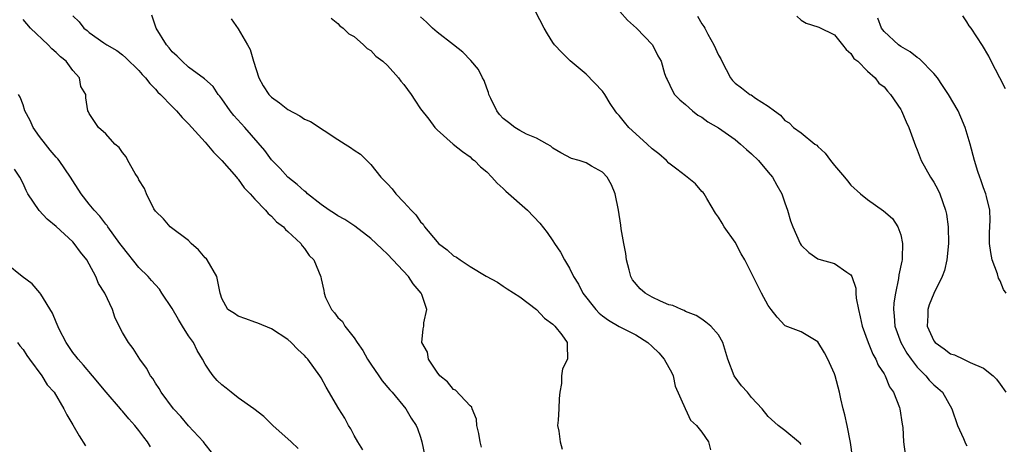
# Model space of a CAD drawing. Units: inches. Extents: x 2619000 to 2622000, y 1506000 to 1509000.
# Drawn here: x 2620135 to 2620254, y 1506325 to 1506376 of the extents above; entities that cross this region are included whole.
import ezdxf

# ---------------------------------------------------------------- set-up
doc = ezdxf.new("R2010")
doc.units = ezdxf.units.IN
doc.header["$MEASUREMENT"] = 0
doc.layers.add('LD26191506_2ft', color=60, linetype='Continuous')

msp = doc.modelspace()

# ---------------------------------------------------------------- linework, layer by layer
at = {"layer": 'LD26191506_2ft'}
for points, elevation in [([(2620141, 1506376.48), (2620141.76, 1506375.76), (2620142.35, 1506375), (2620142.73, 1506374.73), (2620143, 1506374.5), (2620144.75, 1506373.25), (2620145.11, 1506373), (2620146.31, 1506372.31), (2620147, 1506371.77), (2620147.42, 1506371.42), (2620149, 1506369.89), (2620149.4, 1506369.4), (2620149.77, 1506369), (2620150.31, 1506368.31), (2620151, 1506367.62), (2620151.29, 1506367.29), (2620151.59, 1506367), (2620153, 1506365.52), (2620153.55, 1506365), (2620154.22, 1506364.22), (2620155, 1506363.43), (2620157, 1506361.23), (2620158.01, 1506360.01), (2620159, 1506359.03), (2620160.79, 1506357), (2620160.87, 1506356.87), (2620161, 1506356.74), (2620161.71, 1506355.71), (2620162.44, 1506355), (2620163, 1506354.36), (2620164.29, 1506353), (2620164.59, 1506352.59), (2620165, 1506352.29), (2620165.61, 1506351.61), (2620166.47, 1506351), (2620166.69, 1506350.69), (2620167, 1506350.45), (2620168.54, 1506349), (2620168.7, 1506348.7), (2620169, 1506348.37), (2620169.54, 1506347.54), (2620170.13, 1506347), (2620170.96, 1506344.96), (2620171, 1506344.71), (2620171.32, 1506343.32), (2620171.35, 1506343), (2620171.54, 1506342.46), (2620172.27, 1506341), (2620172.62, 1506340.62), (2620173, 1506340.05), (2620173.57, 1506339.57), (2620173.85, 1506339), (2620175, 1506337.57), (2620175.36, 1506337), (2620176.04, 1506336.04), (2620176.6, 1506335), (2620177, 1506334.39), (2620177.98, 1506333), (2620178.39, 1506332.39), (2620179.3, 1506331.3), (2620179.58, 1506331), (2620181.23, 1506329), (2620181.89, 1506327.89), (2620182.47, 1506327), (2620182.63, 1506326.63), (2620183, 1506325.56), (2620183.17, 1506325), (2620183.48, 1506323.48)], 7922), ([(2620190.38, 1506324.38), (2620190.23, 1506325), (2620190.04, 1506326.04), (2620189.82, 1506327), (2620189.75, 1506327.75), (2620189.26, 1506329), (2620189.2, 1506329.19), (2620189, 1506329.36), (2620187.25, 1506331.25), (2620187, 1506331.35), (2620186.25, 1506332.25), (2620185.32, 1506333), (2620185, 1506333.42), (2620183.98, 1506335), (2620183.86, 1506335.86), (2620183.16, 1506337), (2620183.32, 1506338.68), (2620183.41, 1506339), (2620183.4, 1506339.4), (2620183.76, 1506341), (2620183.17, 1506342.83), (2620183.09, 1506343), (2620182.11, 1506344.11), (2620181.57, 1506345), (2620179, 1506347.71), (2620178.33, 1506348.33), (2620177, 1506349.6), (2620175.07, 1506351.07), (2620173.87, 1506351.87), (2620173, 1506352.32), (2620172.6, 1506352.6), (2620171.99, 1506353), (2620171, 1506353.71), (2620169.36, 1506355), (2620169.18, 1506355.18), (2620169, 1506355.3), (2620168.12, 1506356.12), (2620166.99, 1506356.99), (2620166.06, 1506358.06), (2620165.08, 1506359), (2620165, 1506359.09), (2620164.21, 1506360.21), (2620161.78, 1506363), (2620160.45, 1506364.45), (2620160.01, 1506365), (2620159, 1506366.45), (2620158.77, 1506366.77), (2620158.56, 1506367), (2620157.95, 1506367.95), (2620156.9, 1506368.9), (2620155, 1506370.3), (2620154.2, 1506371), (2620153.62, 1506371.62), (2620153, 1506372.16), (2620152.63, 1506372.63), (2620152.31, 1506373), (2620151.06, 1506375), (2620150.56, 1506376.56)], 7924), ([(2620172.22, 1506376.22), (2620173, 1506375.57), (2620173.28, 1506375.28), (2620173.68, 1506375), (2620174.34, 1506374.34), (2620175, 1506373.99), (2620176.14, 1506373), (2620176.55, 1506372.55), (2620177, 1506372.31), (2620177.61, 1506371.61), (2620178.44, 1506371), (2620179, 1506370.49), (2620180.33, 1506369), (2620180.62, 1506368.62), (2620181, 1506368.18), (2620181.86, 1506367), (2620182.32, 1506366.32), (2620183, 1506365.25), (2620184, 1506364), (2620184.73, 1506363), (2620185, 1506362.7), (2620186.97, 1506361), (2620188.09, 1506360.09), (2620189, 1506359.44), (2620189.22, 1506359.22), (2620189.51, 1506359), (2620190.26, 1506358.26), (2620191, 1506357.63), (2620191.64, 1506357), (2620192.28, 1506356.28), (2620193, 1506355.65), (2620193.31, 1506355.31), (2620195.94, 1506353), (2620197.43, 1506351.43), (2620198.32, 1506350.32), (2620199, 1506349.32), (2620199.19, 1506349), (2620199.92, 1506347.92), (2620200.38, 1506347), (2620201, 1506346.01), (2620201.49, 1506345), (2620202.07, 1506344.07), (2620202.61, 1506343), (2620204.18, 1506341), (2620204.58, 1506340.58), (2620205, 1506340.25), (2620205.73, 1506339.73), (2620207, 1506338.96), (2620209, 1506337.95), (2620210.48, 1506337), (2620211, 1506336.55), (2620211.79, 1506335.79), (2620212.45, 1506335), (2620213.36, 1506333.36), (2620213.52, 1506333), (2620213.75, 1506331.75), (2620214.97, 1506329.03), (2620214.97, 1506328.97), (2620215, 1506328.96), (2620215.62, 1506327.62), (2620216.36, 1506327), (2620217, 1506326.2), (2620217.79, 1506325), (2620218.05, 1506324.05)], 7928), ([(2620229, 1506324.7), (2620228.86, 1506324.86), (2620228.66, 1506325), (2620227, 1506326.38), (2620226.22, 1506327), (2620225, 1506328.09), (2620224.29, 1506329), (2620223, 1506330.39), (2620222.48, 1506331), (2620221.77, 1506331.77), (2620220.89, 1506333), (2620220.11, 1506335), (2620219.54, 1506337), (2620219, 1506337.94), (2620218.06, 1506339), (2620217.48, 1506339.48), (2620217, 1506339.83), (2620216.28, 1506340.28), (2620215, 1506340.78), (2620214.87, 1506340.87), (2620214.51, 1506341), (2620213.5, 1506341.5), (2620213, 1506341.59), (2620211.98, 1506342.02), (2620211, 1506342.51), (2620210.15, 1506343), (2620209.52, 1506343.52), (2620208.61, 1506344.61), (2620208.39, 1506345), (2620208.21, 1506345.79), (2620207.88, 1506347), (2620207.79, 1506347.79), (2620207.55, 1506349), (2620207.23, 1506350.77), (2620207.2, 1506351.2), (2620206.93, 1506353), (2620206.51, 1506355), (2620206.07, 1506356.07), (2620205.57, 1506357), (2620205, 1506357.6), (2620203.66, 1506358.34), (2620203, 1506358.73), (2620202.15, 1506359), (2620201.25, 1506359.25), (2620199.94, 1506359.94), (2620199, 1506360.51), (2620198.74, 1506360.74), (2620198.3, 1506361), (2620197, 1506361.71), (2620195.79, 1506362.21), (2620195, 1506362.62), (2620194.41, 1506363), (2620193.62, 1506363.62), (2620193, 1506364.07), (2620192.56, 1506364.56), (2620192.22, 1506365), (2620191.49, 1506366.51), (2620191.27, 1506367), (2620191.23, 1506367.23), (2620191, 1506367.76), (2620190.69, 1506368.69), (2620190.5, 1506369), (2620190, 1506370), (2620189.09, 1506371.09), (2620188.11, 1506372.11), (2620187, 1506373), (2620185, 1506374.54), (2620184.45, 1506375), (2620183.74, 1506375.74), (2620183, 1506376.37)], 7930), ([(2620235.19, 1506323.19), (2620234.95, 1506324.95), (2620234.52, 1506327), (2620234.27, 1506328.27), (2620234.05, 1506329), (2620233.77, 1506330.23), (2620233.62, 1506331), (2620233.08, 1506333), (2620233, 1506333.22), (2620232.2, 1506335), (2620231.78, 1506335.78), (2620231, 1506337.11), (2620229, 1506338.31), (2620227.05, 1506339.05), (2620227, 1506339.09), (2620226.07, 1506340.07), (2620225.36, 1506341), (2620225, 1506341.51), (2620224.21, 1506343), (2620223.78, 1506343.78), (2620223.19, 1506345), (2620222.17, 1506347), (2620221.74, 1506347.74), (2620221, 1506349.13), (2620219.67, 1506351), (2620219.44, 1506351.44), (2620219, 1506352.17), (2620218.64, 1506352.64), (2620217.59, 1506354.41), (2620217.26, 1506355), (2620217.15, 1506355.15), (2620217, 1506355.28), (2620216.2, 1506356.2), (2620215.23, 1506357), (2620215, 1506357.15), (2620213.98, 1506357.98), (2620213, 1506358.71), (2620212.7, 1506359), (2620211.81, 1506359.81), (2620211, 1506360.41), (2620210.38, 1506361), (2620209, 1506362.23), (2620208.17, 1506363), (2620207.63, 1506363.63), (2620207, 1506364.45), (2620206.73, 1506364.73), (2620206.53, 1506365), (2620205.91, 1506365.91), (2620205.27, 1506367), (2620205, 1506367.41), (2620203, 1506369.45), (2620201.07, 1506371.07), (2620200.07, 1506372.07), (2620199.2, 1506373), (2620199, 1506373.28), (2620198.33, 1506374.32), (2620197.95, 1506375), (2620196.9, 1506377)], 7932), ([(2620207.1, 1506377), (2620207.99, 1506375.99), (2620209.09, 1506375), (2620211.03, 1506373), (2620211.68, 1506371.68), (2620212.09, 1506371), (2620212.47, 1506369.53), (2620212.66, 1506369), (2620212.81, 1506368.81), (2620213.45, 1506367.45), (2620213.69, 1506367), (2620214.34, 1506366.34), (2620215, 1506365.78), (2620215.85, 1506365), (2620216.51, 1506364.51), (2620217, 1506364.24), (2620217.7, 1506363.7), (2620219, 1506362.96), (2620221, 1506361.56), (2620221.66, 1506361), (2620222.36, 1506360.36), (2620223, 1506359.81), (2620223.84, 1506359), (2620225, 1506357.59), (2620225.52, 1506357), (2620226.03, 1506356.03), (2620226.63, 1506355), (2620227, 1506353.91), (2620227.33, 1506353), (2620227.71, 1506351.71), (2620227.97, 1506351), (2620228.85, 1506349), (2620229, 1506348.78), (2620229.9, 1506347.9), (2620231, 1506347.14), (2620231.1, 1506347.1), (2620233, 1506346.56), (2620234.49, 1506345.51), (2620235, 1506345.21), (2620235.11, 1506345), (2620235.59, 1506343.59), (2620235.59, 1506343), (2620235.63, 1506342.37), (2620235.9, 1506341), (2620236.12, 1506340.12), (2620236.33, 1506339), (2620237.06, 1506337), (2620237.62, 1506335.62), (2620238, 1506335), (2620238.28, 1506334.28), (2620239, 1506333.22), (2620239.13, 1506333), (2620239.67, 1506331.67), (2620240.13, 1506331), (2620240.85, 1506329.15), (2620240.9, 1506329), (2620241.17, 1506327.17), (2620241.26, 1506326.74), (2620241.36, 1506325), (2620241.54, 1506323.54)], 7934), ([(2620216.47, 1506376.47), (2620217, 1506375.53), (2620217.22, 1506375.22), (2620217.33, 1506375), (2620217.71, 1506374.29), (2620218.44, 1506373), (2620219, 1506371.74), (2620219.28, 1506371.28), (2620219.39, 1506371), (2620220.43, 1506369), (2620220.67, 1506368.67), (2620221, 1506368.35), (2620221.78, 1506367.78), (2620222.8, 1506367), (2620222.93, 1506366.93), (2620223.47, 1506366.53), (2620225, 1506365.58), (2620225.78, 1506365), (2620226.5, 1506364.5), (2620227, 1506363.85), (2620227.55, 1506363.55), (2620228.06, 1506363), (2620229, 1506362.35), (2620230.63, 1506361), (2620230.86, 1506360.86), (2620231, 1506360.7), (2620231.88, 1506359.88), (2620232.51, 1506359), (2620233, 1506358.39), (2620234.21, 1506357), (2620234.56, 1506356.56), (2620235, 1506356.05), (2620236.13, 1506355), (2620237, 1506354.32), (2620238.94, 1506352.94), (2620240, 1506352), (2620240.64, 1506351), (2620241, 1506350.02), (2620241.24, 1506349), (2620241.2, 1506347.2), (2620241.18, 1506347), (2620241.14, 1506346.86), (2620240.79, 1506345.21), (2620240.74, 1506344.74), (2620240.36, 1506343), (2620240.18, 1506341.82), (2620240.13, 1506341), (2620240.23, 1506340.23), (2620240.3, 1506339), (2620241, 1506337), (2620241.73, 1506335.73), (2620242.25, 1506335), (2620243, 1506334.03), (2620244.03, 1506333), (2620244.46, 1506332.46), (2620245, 1506331.91), (2620245.5, 1506331.5), (2620246.04, 1506331), (2620247.18, 1506329), (2620247.85, 1506327), (2620248.59, 1506325.41), (2620248.83, 1506324.83), (2620249, 1506324.54)], 7936), ([(2620228.47, 1506376.47), (2620229, 1506375.96), (2620229.59, 1506375.59), (2620231, 1506375.18), (2620231.11, 1506375.11), (2620233, 1506374.21), (2620233.99, 1506373), (2620234.41, 1506372.41), (2620235, 1506371.94), (2620235.35, 1506371.35), (2620235.82, 1506371), (2620237, 1506369.8), (2620237.9, 1506369), (2620238.37, 1506368.37), (2620239, 1506367.93), (2620239.4, 1506367.4), (2620239.77, 1506367), (2620241, 1506365.17), (2620241.09, 1506365), (2620241.67, 1506363.67), (2620242, 1506363), (2620242.79, 1506360.79), (2620243, 1506360.32), (2620243.48, 1506359), (2620244.61, 1506357), (2620245, 1506356.39), (2620245.5, 1506355.5), (2620245.73, 1506355), (2620246.43, 1506353), (2620246.52, 1506352.52), (2620246.74, 1506351), (2620246.77, 1506349), (2620246.56, 1506347), (2620246.28, 1506345.72), (2620246.02, 1506345), (2620245, 1506342.96), (2620244.44, 1506341.56), (2620244.27, 1506341), (2620244.28, 1506340.28), (2620244.22, 1506339), (2620245, 1506337.23), (2620245.17, 1506337), (2620246.24, 1506336.24), (2620247, 1506335.65), (2620247.52, 1506335.52), (2620248.58, 1506335), (2620249, 1506334.82), (2620249.4, 1506334.6), (2620251, 1506333.9), (2620252.16, 1506333), (2620252.57, 1506332.57), (2620253, 1506332), (2620253.72, 1506331)], 7938), ([(2620253.73, 1506343), (2620253.42, 1506343.42), (2620253, 1506344.47), (2620252.8, 1506344.8), (2620252.69, 1506345.31), (2620252.06, 1506347), (2620251.88, 1506347.88), (2620251.74, 1506349), (2620251.74, 1506350.26), (2620251.81, 1506351.81), (2620251.76, 1506353), (2620251.35, 1506354.65), (2620251.29, 1506355), (2620251, 1506355.73), (2620250.69, 1506356.69), (2620250.55, 1506357), (2620250.31, 1506357.69), (2620249.9, 1506359), (2620249.38, 1506361), (2620248.8, 1506363), (2620248.27, 1506364.27), (2620247.94, 1506365), (2620246.77, 1506367), (2620246.07, 1506368.07), (2620245.45, 1506369), (2620245, 1506369.53), (2620243.28, 1506371.28), (2620243, 1506371.45), (2620242.15, 1506372.15), (2620241, 1506372.8), (2620240.74, 1506373), (2620239, 1506374.61), (2620238.68, 1506375), (2620238.23, 1506376.23)], 7940), ([(2620253.66, 1506367.66), (2620252.99, 1506368.99), (2620251.95, 1506371), (2620251.64, 1506371.64), (2620250.9, 1506372.9), (2620249.52, 1506375), (2620249.29, 1506375.29), (2620249, 1506375.79), (2620248.5, 1506376.5)], 7942), ([(2620176.04, 1506324.04), (2620175.43, 1506325), (2620175, 1506325.79), (2620174.59, 1506326.59), (2620174.32, 1506327), (2620173.87, 1506327.87), (2620173.16, 1506329), (2620171.62, 1506331.62), (2620171, 1506332.74), (2620170.84, 1506333), (2620169.4, 1506335), (2620169.2, 1506335.2), (2620169, 1506335.46), (2620168.19, 1506336.19), (2620167.4, 1506337), (2620167, 1506337.38), (2620165, 1506338.68), (2620163.34, 1506339.34), (2620163, 1506339.49), (2620161.89, 1506339.89), (2620161, 1506340.19), (2620160.53, 1506340.53), (2620159.73, 1506341), (2620159, 1506342.34), (2620158.86, 1506342.86), (2620158.81, 1506343), (2620158.4, 1506345), (2620157.24, 1506347), (2620157.14, 1506347.14), (2620157, 1506347.27), (2620156.21, 1506348.21), (2620155.32, 1506349), (2620155, 1506349.33), (2620152.78, 1506351), (2620151.96, 1506351.96), (2620151, 1506352.88), (2620150.81, 1506353.19), (2620149.93, 1506355), (2620149.65, 1506355.65), (2620149, 1506356.68), (2620148.9, 1506356.9), (2620148.55, 1506357.45), (2620147.67, 1506359), (2620147.44, 1506359.44), (2620147, 1506359.97), (2620146.59, 1506360.59), (2620146.1, 1506361), (2620145, 1506362.22), (2620144.13, 1506363), (2620143, 1506364.69), (2620142.9, 1506364.9), (2620142.83, 1506365), (2620142.57, 1506366.57), (2620142.59, 1506367), (2620141.97, 1506367.97), (2620141.83, 1506369), (2620141, 1506369.89), (2620140.19, 1506371), (2620139.53, 1506371.53), (2620139, 1506372.05), (2620138.49, 1506372.49), (2620138.05, 1506373), (2620135.91, 1506375), (2620135, 1506376.07)], 7920), ([(2620160.12, 1506376.12), (2620161, 1506374.91), (2620162.11, 1506373), (2620162.43, 1506372.43), (2620162.82, 1506371), (2620163.49, 1506369), (2620164.02, 1506368.02), (2620164.69, 1506367), (2620165, 1506366.68), (2620165.97, 1506365.97), (2620167, 1506365.16), (2620168.43, 1506364.43), (2620169, 1506364.02), (2620169.71, 1506363.71), (2620173, 1506361.55), (2620173.92, 1506361), (2620174.57, 1506360.57), (2620175, 1506360.26), (2620175.77, 1506359.77), (2620176.52, 1506359), (2620177, 1506358.55), (2620178.2, 1506357), (2620178.61, 1506356.61), (2620179, 1506356.18), (2620179.59, 1506355.59), (2620180.01, 1506355), (2620181, 1506353.97), (2620181.89, 1506353), (2620182.45, 1506352.45), (2620183, 1506351.61), (2620183.31, 1506351.31), (2620183.48, 1506351), (2620185, 1506349.17), (2620185.17, 1506349), (2620186.23, 1506348.23), (2620187, 1506347.49), (2620187.34, 1506347.34), (2620187.79, 1506347), (2620189, 1506346.22), (2620190.95, 1506345.05), (2620192.3, 1506344.3), (2620193, 1506343.84), (2620193.49, 1506343.49), (2620195, 1506342.52), (2620197, 1506341.02), (2620197.98, 1506339.98), (2620199, 1506339.22), (2620199.1, 1506339.1), (2620199.23, 1506339), (2620200.06, 1506337.95), (2620200.73, 1506337), (2620200.72, 1506336.72), (2620200.75, 1506335), (2620200.17, 1506333.83), (2620200.03, 1506333), (2620200.05, 1506332.05), (2620199.85, 1506331), (2620199.75, 1506330.25), (2620199.72, 1506329), (2620199.63, 1506327.63), (2620199.56, 1506327), (2620199.71, 1506326.29), (2620199.89, 1506325), (2620200.13, 1506324.13)], 7926), ([(2620168.21, 1506324.21), (2620167.37, 1506325), (2620165.17, 1506327), (2620164.08, 1506328.08), (2620162.88, 1506329), (2620161, 1506330.32), (2620160.12, 1506331), (2620159.52, 1506331.52), (2620159, 1506331.9), (2620158.44, 1506332.44), (2620157.95, 1506333), (2620157.55, 1506333.55), (2620157, 1506334.4), (2620156.68, 1506335), (2620156.04, 1506336.04), (2620155.59, 1506337), (2620155, 1506337.84), (2620154.26, 1506339), (2620153.78, 1506339.78), (2620153, 1506341.12), (2620151.77, 1506343), (2620151.48, 1506343.48), (2620151, 1506343.97), (2620150.53, 1506344.53), (2620150.12, 1506345), (2620149, 1506346.1), (2620147, 1506348.58), (2620146.71, 1506349), (2620145.24, 1506351), (2620145.15, 1506351.15), (2620145, 1506351.33), (2620144.29, 1506352.28), (2620143.58, 1506353), (2620143, 1506353.75), (2620142.01, 1506355), (2620141, 1506356.55), (2620140.73, 1506357), (2620139.36, 1506359), (2620139.2, 1506359.2), (2620139, 1506359.4), (2620138.27, 1506360.27), (2620137.7, 1506361), (2620137, 1506361.93), (2620136.24, 1506363), (2620135.85, 1506363.85), (2620135.23, 1506365), (2620135, 1506365.73), (2620134.65, 1506366.65), (2620134.47, 1506367)], 7918), ([(2620157.77, 1506323.77), (2620157, 1506324.72), (2620156.89, 1506324.89), (2620156.81, 1506325), (2620155, 1506326.93), (2620154.07, 1506328.07), (2620153.19, 1506329), (2620151.7, 1506331), (2620151.45, 1506331.45), (2620151, 1506332.12), (2620150.67, 1506332.67), (2620150.38, 1506333), (2620149.93, 1506333.93), (2620149.12, 1506335), (2620148.29, 1506336.29), (2620147.74, 1506337), (2620147, 1506338.22), (2620146.62, 1506339), (2620146.1, 1506340.1), (2620145.79, 1506341), (2620144.86, 1506343), (2620144.13, 1506344.13), (2620143.79, 1506345), (2620143, 1506346.48), (2620142.71, 1506347), (2620141.94, 1506347.94), (2620141.19, 1506349), (2620141, 1506349.19), (2620139, 1506351.03), (2620137.91, 1506351.91), (2620136.96, 1506352.96), (2620135.58, 1506355), (2620135.38, 1506355.38), (2620135, 1506356.23), (2620134.62, 1506357), (2620133.96, 1506357.97)], 7916), ([(2620150.4, 1506324.4), (2620150.04, 1506325), (2620149.58, 1506325.58), (2620149, 1506326.39), (2620148.51, 1506327), (2620147.78, 1506327.78), (2620147, 1506328.74), (2620146.87, 1506328.87), (2620146.77, 1506329), (2620145.02, 1506331), (2620143.39, 1506333), (2620142.3, 1506334.3), (2620141.64, 1506335), (2620141.38, 1506335.38), (2620141, 1506335.83), (2620140.52, 1506336.52), (2620140.19, 1506337), (2620139.38, 1506338.62), (2620139, 1506339.47), (2620138.56, 1506340.56), (2620137.13, 1506342.87), (2620137.04, 1506343.04), (2620136.1, 1506344.1), (2620134.88, 1506345), (2620133, 1506346.52)], 7914), ([(2620134.33, 1506337), (2620134.61, 1506336.61), (2620135, 1506336.16), (2620135.45, 1506335.45), (2620135.76, 1506335), (2620137.26, 1506333), (2620137.92, 1506331.92), (2620138.75, 1506331), (2620139.94, 1506329), (2620140.28, 1506328.28), (2620141, 1506327.09), (2620141.76, 1506325.76), (2620142.55, 1506324.55)], 7912)]:
    msp.add_lwpolyline(points, dxfattribs=dict(at, elevation=elevation))

doc.saveas('drawing.dxf')
